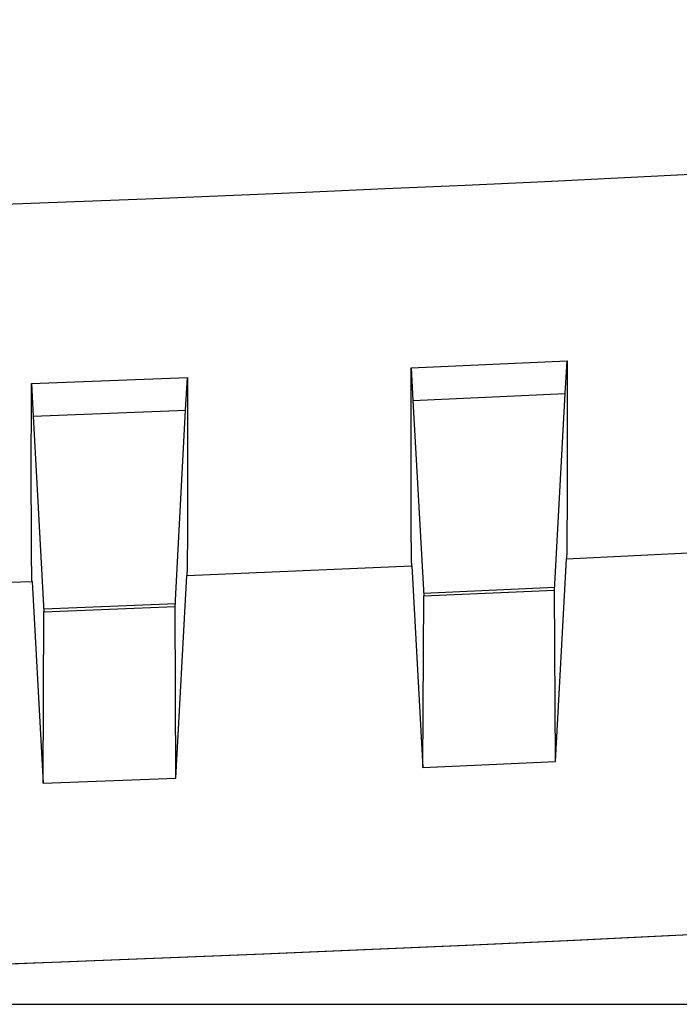
# Model space of a CAD drawing. Units: millimetres. Extents: x 0 to 841, y 0 to 594.
# Drawn here: x 173 to 182, y 321 to 334 of the extents above; entities that cross this region are included whole.
import ezdxf

# ---------------------------------------------------------------- set-up
doc = ezdxf.new("R2010")
doc.units = ezdxf.units.MM
doc.layers.add('LAYER_1', color=179, linetype='Continuous')
doc.layers.add('SLD-0', color=179, linetype='Continuous')

msp = doc.modelspace()

# ---------------------------------------------------------------- linework, layer by layer
at = {"layer": 'LAYER_1'}
msp.add_line((145.091, 320.701), (256.591, 320.701), dxfattribs=at)
at = {"layer": 'SLD-0'}
for p, q in [((178.065, 329.087), (180.117, 329.181)), ((180.093, 328.749), (180.117, 329.181)), ((180.117, 329.181), (180.117, 329.147)), ((178.065, 329.053), (178.065, 329.087)), ((178.065, 329.087), (178.088, 328.657)), ((178.065, 329.019), (178.065, 329.053)), ((180.117, 329.147), (180.117, 329.113)), ((180.117, 329.113), (180.117, 329.08)), ((180.117, 329.08), (180.117, 329.046)), ((173.064, 328.881), (175.118, 328.961)), ((175.094, 328.53), (175.118, 328.961)), ((175.118, 328.961), (175.118, 328.928)), ((175.118, 328.928), (175.118, 328.894)), ((178.064, 328.951), (178.065, 328.985)), ((178.064, 328.918), (178.064, 328.951)), ((178.065, 328.985), (178.065, 329.019)), ((180.117, 329.046), (180.117, 329.013)), ((180.117, 329.013), (180.117, 328.98)), ((180.117, 328.98), (180.117, 328.947)), ((180.117, 328.947), (180.117, 328.914)), ((173.063, 328.779), (173.064, 328.813)), ((173.064, 328.847), (173.064, 328.881)), ((173.064, 328.881), (173.087, 328.451)), ((173.064, 328.813), (173.064, 328.847)), ((175.118, 328.894), (175.118, 328.86)), ((175.118, 328.86), (175.118, 328.827)), ((175.118, 328.827), (175.118, 328.794)), ((175.118, 328.794), (175.118, 328.761)), ((178.064, 328.885), (178.064, 328.918)), ((178.064, 328.852), (178.064, 328.885)), ((178.064, 328.819), (178.064, 328.852)), ((178.064, 328.786), (178.064, 328.819)), ((180.117, 328.914), (180.117, 328.882)), ((180.117, 328.882), (180.118, 328.849)), ((180.118, 328.849), (180.118, 328.817)), ((180.118, 328.817), (180.118, 328.785)), ((173.063, 328.745), (173.063, 328.779)), ((173.063, 328.712), (173.063, 328.745)), ((173.063, 328.679), (173.063, 328.712)), ((173.063, 328.646), (173.063, 328.679)), ((175.118, 328.761), (175.118, 328.728)), ((175.118, 328.728), (175.119, 328.695)), ((175.119, 328.695), (175.119, 328.663)), ((175.119, 328.663), (175.119, 328.63)), ((178.064, 328.754), (178.064, 328.786)), ((178.064, 328.721), (178.064, 328.754)), ((178.064, 328.689), (178.064, 328.721)), ((178.064, 328.657), (178.064, 328.689)), ((178.088, 328.657), (180.093, 328.749)), ((179.953, 326.16), (180.093, 328.749)), ((180.118, 328.785), (180.118, 328.753)), ((180.118, 328.753), (180.118, 328.721)), ((180.118, 328.721), (180.118, 328.689)), ((180.118, 328.689), (180.118, 328.658)), ((173.063, 328.613), (173.063, 328.646)), ((173.063, 328.58), (173.063, 328.613)), ((173.063, 328.548), (173.063, 328.58)), ((173.063, 328.515), (173.063, 328.548)), ((173.087, 328.451), (175.095, 328.53)), ((174.954, 325.943), (175.094, 328.53)), ((175.119, 328.63), (175.119, 328.598)), ((175.119, 328.598), (175.119, 328.566)), ((175.119, 328.566), (175.119, 328.534)), ((175.119, 328.534), (175.119, 328.502)), ((178.064, 328.625), (178.064, 328.657)), ((178.064, 328.594), (178.064, 328.625)), ((178.064, 328.562), (178.064, 328.594)), ((178.064, 328.531), (178.064, 328.562)), ((178.064, 328.5), (178.064, 328.531)), ((178.088, 328.657), (178.229, 326.082)), ((180.118, 328.658), (180.118, 328.627)), ((180.118, 328.627), (180.118, 328.595)), ((180.118, 328.595), (180.118, 328.564)), ((180.118, 328.564), (180.118, 328.534)), ((180.118, 328.534), (180.118, 328.503)), ((173.063, 328.483), (173.063, 328.515)), ((173.063, 328.451), (173.063, 328.483)), ((173.063, 328.42), (173.063, 328.451)), ((173.063, 328.388), (173.063, 328.42)), ((173.087, 328.451), (173.228, 325.875)), ((175.119, 328.502), (175.119, 328.47)), ((175.119, 328.47), (175.119, 328.439)), ((175.119, 328.439), (175.119, 328.407)), ((175.119, 328.407), (175.119, 328.376)), ((178.064, 328.469), (178.064, 328.5)), ((178.064, 328.438), (178.064, 328.469)), ((178.064, 328.408), (178.064, 328.438)), ((178.064, 328.378), (178.064, 328.408)), ((180.118, 328.503), (180.118, 328.472)), ((180.118, 328.472), (180.118, 328.442)), ((180.118, 328.442), (180.118, 328.412)), ((180.118, 328.412), (180.118, 328.382)), ((173.063, 328.356), (173.063, 328.388)), ((173.063, 328.325), (173.063, 328.356)), ((173.063, 328.294), (173.063, 328.325)), ((173.063, 328.263), (173.063, 328.294)), ((175.119, 328.376), (175.119, 328.345)), ((175.119, 328.345), (175.119, 328.314)), ((175.119, 328.314), (175.119, 328.284)), ((175.119, 328.284), (175.119, 328.253)), ((178.063, 328.347), (178.064, 328.378)), ((178.063, 328.317), (178.063, 328.347)), ((178.063, 328.288), (178.063, 328.317)), ((178.063, 328.258), (178.063, 328.288)), ((180.118, 328.382), (180.118, 328.352)), ((180.118, 328.352), (180.118, 328.322)), ((180.118, 328.322), (180.118, 328.293)), ((180.118, 328.293), (180.118, 328.264)), ((173.062, 328.202), (173.063, 328.233)), ((173.062, 328.172), (173.062, 328.202)), ((173.062, 328.141), (173.062, 328.172)), ((173.062, 328.111), (173.062, 328.141)), ((173.063, 328.233), (173.063, 328.263)), ((175.119, 328.253), (175.119, 328.223)), ((175.119, 328.223), (175.119, 328.193)), ((175.119, 328.193), (175.119, 328.163)), ((175.119, 328.163), (175.119, 328.133)), ((178.063, 328.228), (178.063, 328.258)), ((178.063, 328.199), (178.063, 328.228)), ((178.063, 328.17), (178.063, 328.199)), ((178.063, 328.141), (178.063, 328.17)), ((178.063, 328.112), (178.063, 328.141)), ((180.118, 328.264), (180.118, 328.235)), ((180.118, 328.235), (180.118, 328.206)), ((180.118, 328.206), (180.118, 328.177)), ((180.118, 328.177), (180.118, 328.163)), ((180.118, 328.163), (180.118, 328.148)), ((180.118, 328.148), (180.118, 328.134)), ((173.062, 328.082), (173.062, 328.111)), ((173.062, 328.052), (173.062, 328.082)), ((173.062, 328.023), (173.062, 328.052)), ((173.062, 327.993), (173.062, 328.023)), ((175.119, 328.133), (175.119, 328.103)), ((175.119, 328.103), (175.119, 328.074)), ((175.119, 328.074), (175.119, 328.044)), ((175.119, 328.044), (175.119, 328.015)), ((175.119, 328.015), (175.119, 327.986)), ((178.063, 328.084), (178.063, 328.112)), ((178.063, 328.055), (178.063, 328.084)), ((178.063, 328.027), (178.063, 328.055)), ((178.063, 327.999), (178.063, 328.027)), ((180.118, 328.134), (180.118, 328.12)), ((180.118, 328.12), (180.118, 328.106)), ((180.118, 328.106), (180.118, 328.092)), ((180.118, 328.092), (180.118, 328.078)), ((180.118, 328.078), (180.118, 328.064)), ((180.118, 328.064), (180.118, 328.05)), ((180.118, 328.05), (180.118, 328.036)), ((180.118, 328.036), (180.118, 328.023)), ((180.118, 328.023), (180.118, 328.009)), ((173.062, 327.964), (173.062, 327.993)), ((173.062, 327.935), (173.062, 327.964)), ((173.062, 327.906), (173.062, 327.935)), ((173.062, 327.878), (173.062, 327.906)), ((175.119, 327.986), (175.119, 327.958)), ((175.119, 327.958), (175.119, 327.943)), ((175.119, 327.943), (175.119, 327.929)), ((175.119, 327.929), (175.119, 327.915)), ((175.119, 327.915), (175.119, 327.901)), ((175.119, 327.901), (175.119, 327.887)), ((175.119, 327.887), (175.119, 327.873)), ((178.063, 327.971), (178.063, 327.999)), ((178.063, 327.943), (178.063, 327.971)), ((178.063, 327.916), (178.063, 327.943)), ((178.063, 327.888), (178.063, 327.916)), ((178.063, 327.875), (178.063, 327.888)), ((180.118, 328.009), (180.118, 327.995)), ((180.118, 327.995), (180.118, 327.982)), ((180.118, 327.982), (180.118, 327.968)), ((180.118, 327.968), (180.118, 327.955)), ((180.118, 327.955), (180.118, 327.942)), ((180.118, 327.942), (180.118, 327.928)), ((180.118, 327.928), (180.118, 327.915)), ((180.118, 327.915), (180.118, 327.902)), ((180.118, 327.902), (180.118, 327.889)), ((180.118, 327.889), (180.118, 327.876)), ((173.062, 327.849), (173.062, 327.878)), ((173.062, 327.821), (173.062, 327.849)), ((173.062, 327.793), (173.062, 327.821)), ((173.062, 327.765), (173.062, 327.793)), ((173.062, 327.737), (173.062, 327.765)), ((175.119, 327.873), (175.119, 327.859)), ((175.119, 327.859), (175.119, 327.845)), ((175.119, 327.845), (175.119, 327.831)), ((175.119, 327.831), (175.12, 327.817)), ((175.12, 327.817), (175.12, 327.804)), ((175.12, 327.804), (175.12, 327.79)), ((175.12, 327.79), (175.12, 327.776)), ((175.12, 327.776), (175.119, 327.763)), ((175.119, 327.763), (175.119, 327.749)), ((178.063, 327.861), (178.063, 327.875)), ((178.063, 327.848), (178.063, 327.861)), ((178.063, 327.834), (178.063, 327.848)), ((178.063, 327.821), (178.063, 327.834)), ((178.063, 327.808), (178.063, 327.821)), ((178.063, 327.794), (178.063, 327.808)), ((178.063, 327.781), (178.063, 327.794)), ((178.063, 327.768), (178.063, 327.781)), ((178.063, 327.755), (178.063, 327.768)), ((178.063, 327.742), (178.063, 327.755)), ((180.118, 327.876), (180.118, 327.863)), ((180.118, 327.863), (180.118, 327.85)), ((180.118, 327.85), (180.118, 327.837)), ((180.118, 327.837), (180.118, 327.824)), ((180.118, 327.824), (180.118, 327.811)), ((180.118, 327.811), (180.118, 327.798)), ((180.118, 327.798), (180.118, 327.786)), ((180.118, 327.786), (180.118, 327.773)), ((180.118, 327.773), (180.118, 327.761)), ((180.118, 327.761), (180.118, 327.748)), ((173.062, 327.71), (173.062, 327.737)), ((173.062, 327.683), (173.062, 327.71)), ((173.062, 327.669), (173.062, 327.683)), ((173.062, 327.656), (173.062, 327.669)), ((173.062, 327.642), (173.062, 327.656)), ((173.062, 327.629), (173.062, 327.642)), ((173.062, 327.615), (173.062, 327.629)), ((175.119, 327.696), (175.119, 327.683)), ((175.119, 327.683), (175.119, 327.67)), ((175.119, 327.67), (175.119, 327.657)), ((175.119, 327.657), (175.119, 327.644)), ((175.119, 327.644), (175.119, 327.631)), ((175.119, 327.631), (175.119, 327.618)), ((175.119, 327.749), (175.119, 327.736)), ((175.119, 327.736), (175.119, 327.723)), ((175.119, 327.723), (175.119, 327.709)), ((175.119, 327.709), (175.119, 327.696)), ((178.063, 327.729), (178.063, 327.742)), ((178.063, 327.716), (178.063, 327.729)), ((178.063, 327.703), (178.063, 327.716)), ((178.063, 327.691), (178.063, 327.703)), ((178.063, 327.678), (178.063, 327.691)), ((178.063, 327.665), (178.063, 327.678)), ((178.063, 327.653), (178.063, 327.665)), ((178.063, 327.64), (178.063, 327.653)), ((178.063, 327.628), (178.063, 327.64)), ((178.063, 327.615), (178.063, 327.628)), ((180.118, 327.748), (180.118, 327.736)), ((180.118, 327.736), (180.118, 327.723)), ((180.118, 327.723), (180.118, 327.711)), ((180.118, 327.711), (180.118, 327.699)), ((180.118, 327.699), (180.118, 327.686)), ((180.118, 327.686), (180.118, 327.674)), ((180.118, 327.674), (180.118, 327.662)), ((180.118, 327.662), (180.118, 327.65)), ((180.118, 327.65), (180.118, 327.638)), ((180.118, 327.638), (180.118, 327.626)), ((180.118, 327.626), (180.118, 327.614)), ((173.062, 327.602), (173.062, 327.615)), ((173.062, 327.589), (173.062, 327.602)), ((173.062, 327.576), (173.062, 327.589)), ((173.062, 327.562), (173.062, 327.576)), ((173.062, 327.549), (173.062, 327.562)), ((173.062, 327.536), (173.062, 327.549)), ((173.062, 327.523), (173.062, 327.536)), ((173.062, 327.51), (173.062, 327.523)), ((173.062, 327.498), (173.062, 327.51)), ((173.062, 327.485), (173.062, 327.498)), ((175.119, 327.618), (175.119, 327.605)), ((175.119, 327.605), (175.119, 327.592)), ((175.119, 327.592), (175.119, 327.579)), ((175.119, 327.579), (175.119, 327.567)), ((175.119, 327.567), (175.119, 327.554)), ((175.119, 327.554), (175.119, 327.542)), ((175.119, 327.542), (175.119, 327.529)), ((175.119, 327.529), (175.119, 327.517)), ((175.119, 327.517), (175.119, 327.504)), ((175.119, 327.504), (175.119, 327.492)), ((175.119, 327.492), (175.119, 327.48)), ((178.063, 327.603), (178.063, 327.615)), ((178.063, 327.591), (178.063, 327.603)), ((178.063, 327.579), (178.063, 327.591)), ((178.063, 327.566), (178.063, 327.579)), ((178.063, 327.554), (178.063, 327.566)), ((178.063, 327.542), (178.063, 327.554)), ((178.064, 327.53), (178.063, 327.542)), ((178.064, 327.518), (178.064, 327.53)), ((178.064, 327.507), (178.064, 327.518)), ((178.064, 327.495), (178.064, 327.507)), ((178.064, 327.483), (178.064, 327.495)), ((180.118, 327.614), (180.118, 327.603)), ((180.118, 327.603), (180.118, 327.591)), ((180.118, 327.591), (180.118, 327.579)), ((180.118, 327.579), (180.118, 327.568)), ((180.118, 327.568), (180.118, 327.556)), ((180.118, 327.556), (180.118, 327.544)), ((180.118, 327.544), (180.118, 327.533)), ((180.118, 327.533), (180.118, 327.522)), ((180.118, 327.522), (180.118, 327.51)), ((180.118, 327.51), (180.118, 327.499)), ((180.118, 327.499), (180.118, 327.488)), ((173.062, 327.472), (173.062, 327.485)), ((173.062, 327.46), (173.062, 327.472)), ((173.062, 327.447), (173.062, 327.46)), ((173.062, 327.434), (173.062, 327.447)), ((173.062, 327.422), (173.062, 327.434)), ((173.062, 327.41), (173.062, 327.422)), ((173.062, 327.397), (173.062, 327.41)), ((173.062, 327.385), (173.062, 327.397)), ((173.062, 327.373), (173.062, 327.385)), ((173.062, 327.361), (173.062, 327.373)), ((175.119, 327.48), (175.119, 327.467)), ((175.119, 327.467), (175.119, 327.455)), ((175.119, 327.455), (175.119, 327.443)), ((175.119, 327.443), (175.119, 327.431)), ((175.119, 327.431), (175.119, 327.419)), ((175.119, 327.419), (175.119, 327.407)), ((175.119, 327.407), (175.119, 327.395)), ((175.119, 327.395), (175.119, 327.384)), ((175.119, 327.384), (175.119, 327.372)), ((175.119, 327.372), (175.119, 327.36)), ((178.064, 327.472), (178.064, 327.483)), ((178.064, 327.46), (178.064, 327.472)), ((178.064, 327.448), (178.064, 327.46)), ((178.064, 327.437), (178.064, 327.448)), ((178.064, 327.426), (178.064, 327.437)), ((178.064, 327.414), (178.064, 327.426)), ((178.064, 327.403), (178.064, 327.414)), ((178.064, 327.392), (178.064, 327.403)), ((178.064, 327.381), (178.064, 327.392)), ((178.064, 327.369), (178.064, 327.381)), ((178.064, 327.358), (178.064, 327.369)), ((180.118, 327.488), (180.118, 327.477)), ((180.118, 327.477), (180.118, 327.465)), ((180.118, 327.465), (180.118, 327.454)), ((180.118, 327.454), (180.118, 327.443)), ((180.118, 327.443), (180.118, 327.433)), ((180.118, 327.433), (180.118, 327.422)), ((180.118, 327.422), (180.118, 327.411)), ((180.118, 327.411), (180.118, 327.4)), ((180.118, 327.4), (180.118, 327.389)), ((180.118, 327.389), (180.118, 327.379)), ((180.118, 327.379), (180.118, 327.368)), ((180.118, 327.368), (180.118, 327.358)), ((173.062, 327.349), (173.062, 327.361)), ((173.062, 327.337), (173.062, 327.349)), ((173.062, 327.325), (173.062, 327.337)), ((173.062, 327.313), (173.062, 327.325)), ((173.062, 327.301), (173.062, 327.313)), ((173.062, 327.289), (173.062, 327.301)), ((173.063, 327.277), (173.062, 327.289)), ((173.063, 327.266), (173.063, 327.277)), ((173.063, 327.254), (173.063, 327.266)), ((173.063, 327.243), (173.063, 327.254)), ((173.063, 327.231), (173.063, 327.243)), ((175.119, 327.36), (175.119, 327.349)), ((175.119, 327.349), (175.119, 327.337)), ((175.119, 327.337), (175.119, 327.325)), ((175.119, 327.325), (175.119, 327.314)), ((175.119, 327.314), (175.119, 327.303)), ((175.119, 327.303), (175.119, 327.291)), ((175.119, 327.291), (175.119, 327.28)), ((175.119, 327.28), (175.119, 327.269)), ((175.119, 327.269), (175.119, 327.258)), ((175.119, 327.258), (175.119, 327.247)), ((175.119, 327.247), (175.119, 327.235)), ((175.119, 327.235), (175.119, 327.224)), ((178.064, 327.347), (178.064, 327.358)), ((178.064, 327.337), (178.064, 327.347)), ((178.064, 327.326), (178.064, 327.337)), ((178.064, 327.315), (178.064, 327.326)), ((178.064, 327.304), (178.064, 327.315)), ((178.064, 327.294), (178.064, 327.304)), ((178.064, 327.283), (178.064, 327.294)), ((178.064, 327.272), (178.064, 327.283)), ((178.064, 327.262), (178.064, 327.272)), ((178.064, 327.252), (178.064, 327.262)), ((178.064, 327.241), (178.064, 327.252)), ((178.064, 327.231), (178.064, 327.241)), ((180.118, 327.347), (180.117, 327.337)), ((180.117, 327.337), (180.117, 327.326)), ((180.117, 327.326), (180.117, 327.316)), ((180.117, 327.316), (180.117, 327.306)), ((180.117, 327.306), (180.117, 327.295)), ((180.117, 327.295), (180.117, 327.285)), ((180.117, 327.285), (180.117, 327.275)), ((180.117, 327.275), (180.117, 327.265)), ((180.117, 327.265), (180.117, 327.255)), ((180.117, 327.255), (180.117, 327.245)), ((180.117, 327.245), (180.117, 327.236)), ((180.117, 327.236), (180.117, 327.226)), ((180.118, 327.358), (180.118, 327.347)), ((173.063, 327.22), (173.063, 327.231)), ((173.063, 327.209), (173.063, 327.22)), ((173.063, 327.197), (173.063, 327.209)), ((173.063, 327.186), (173.063, 327.197)), ((173.063, 327.175), (173.063, 327.186)), ((173.063, 327.164), (173.063, 327.175)), ((173.063, 327.153), (173.063, 327.164)), ((173.063, 327.142), (173.063, 327.153)), ((173.063, 327.131), (173.063, 327.142)), ((173.063, 327.12), (173.063, 327.131)), ((173.063, 327.109), (173.063, 327.12)), ((173.063, 327.099), (173.063, 327.109)), ((175.119, 327.224), (175.119, 327.214)), ((175.119, 327.214), (175.119, 327.203)), ((175.119, 327.203), (175.119, 327.192)), ((175.119, 327.192), (175.119, 327.181)), ((175.119, 327.181), (175.119, 327.17)), ((175.119, 327.17), (175.119, 327.16)), ((175.119, 327.16), (175.119, 327.149)), ((175.119, 327.149), (175.119, 327.139)), ((175.119, 327.139), (175.119, 327.128)), ((175.119, 327.128), (175.119, 327.118)), ((175.119, 327.118), (175.119, 327.107)), ((175.119, 327.107), (175.119, 327.097)), ((178.064, 327.221), (178.064, 327.231)), ((178.064, 327.21), (178.064, 327.221)), ((178.064, 327.2), (178.064, 327.21)), ((178.064, 327.19), (178.064, 327.2)), ((178.064, 327.18), (178.064, 327.19)), ((178.064, 327.17), (178.064, 327.18)), ((178.064, 327.161), (178.064, 327.17)), ((178.064, 327.151), (178.064, 327.161)), ((178.064, 327.141), (178.064, 327.151)), ((178.064, 327.131), (178.064, 327.141)), ((178.065, 327.122), (178.064, 327.131)), ((178.065, 327.112), (178.065, 327.122)), ((178.065, 327.103), (178.065, 327.112)), ((178.065, 327.093), (178.065, 327.103)), ((180.117, 327.226), (180.117, 327.216)), ((180.117, 327.216), (180.117, 327.206)), ((180.117, 327.206), (180.117, 327.197)), ((180.117, 327.197), (180.117, 327.187)), ((180.117, 327.187), (180.117, 327.178)), ((180.117, 327.178), (180.117, 327.169)), ((180.117, 327.169), (180.117, 327.159)), ((180.117, 327.159), (180.117, 327.15)), ((180.117, 327.15), (180.117, 327.141)), ((180.117, 327.141), (180.117, 327.132)), ((180.117, 327.132), (180.117, 327.123)), ((180.117, 327.123), (180.117, 327.114)), ((180.117, 327.114), (180.117, 327.105)), ((180.117, 327.105), (180.117, 327.096)), ((173.063, 327.088), (173.063, 327.099)), ((173.063, 327.077), (173.063, 327.088)), ((173.063, 327.067), (173.063, 327.077)), ((173.063, 327.056), (173.063, 327.067)), ((173.063, 327.046), (173.063, 327.056)), ((173.063, 327.036), (173.063, 327.046)), ((173.063, 327.025), (173.063, 327.036)), ((173.063, 327.015), (173.063, 327.025)), ((173.063, 327.005), (173.063, 327.015)), ((173.063, 326.995), (173.063, 327.005)), ((173.063, 326.985), (173.063, 326.995)), ((173.063, 326.975), (173.063, 326.985)), ((173.063, 326.965), (173.063, 326.975)), ((175.119, 327.077), (175.118, 327.066)), ((175.118, 327.066), (175.118, 327.056)), ((175.118, 327.056), (175.118, 327.046)), ((175.118, 327.046), (175.118, 327.036)), ((175.118, 327.036), (175.118, 327.026)), ((175.118, 327.026), (175.118, 327.017)), ((175.118, 327.017), (175.118, 327.007)), ((175.118, 327.007), (175.118, 326.997)), ((175.118, 326.997), (175.118, 326.988)), ((175.118, 326.988), (175.118, 326.978)), ((175.118, 326.978), (175.118, 326.968)), ((175.119, 327.097), (175.119, 327.087)), ((175.119, 327.087), (175.119, 327.077)), ((178.065, 327.084), (178.065, 327.093)), ((178.065, 327.075), (178.065, 327.084)), ((178.065, 327.065), (178.065, 327.075)), ((178.065, 327.056), (178.065, 327.065)), ((178.065, 327.047), (178.065, 327.056)), ((178.065, 327.038), (178.065, 327.047)), ((178.065, 327.029), (178.065, 327.038)), ((178.065, 327.02), (178.065, 327.029)), ((178.065, 327.011), (178.065, 327.02)), ((178.065, 327.002), (178.065, 327.011)), ((178.065, 326.994), (178.065, 327.002)), ((178.065, 326.985), (178.065, 326.994)), ((178.065, 326.976), (178.065, 326.985)), ((178.065, 326.968), (178.065, 326.976)), ((180.117, 327.087), (180.116, 327.079)), ((180.116, 327.079), (180.116, 327.07)), ((180.116, 327.07), (180.116, 327.061)), ((180.116, 327.061), (180.116, 327.053)), ((180.116, 327.053), (180.116, 327.045)), ((180.116, 327.045), (180.116, 327.036)), ((180.116, 327.036), (180.116, 327.028)), ((180.116, 327.028), (180.116, 327.02)), ((180.116, 327.02), (180.116, 327.012)), ((180.116, 327.012), (180.116, 327.004)), ((180.116, 327.004), (180.116, 326.996)), ((180.116, 326.996), (180.116, 326.988)), ((180.116, 326.988), (180.116, 326.98)), ((180.116, 326.98), (180.116, 326.972)), ((180.116, 326.972), (180.116, 326.965)), ((180.117, 327.096), (180.117, 327.087)), ((173.063, 326.955), (173.063, 326.965)), ((173.063, 326.945), (173.063, 326.955)), ((173.063, 326.935), (173.063, 326.945)), ((173.063, 326.926), (173.063, 326.935)), ((173.063, 326.916), (173.063, 326.926)), ((173.063, 326.907), (173.063, 326.916)), ((173.064, 326.897), (173.063, 326.907)), ((173.064, 326.888), (173.064, 326.897)), ((173.064, 326.878), (173.064, 326.888)), ((173.064, 326.869), (173.064, 326.878)), ((173.064, 326.86), (173.064, 326.869)), ((173.064, 326.851), (173.064, 326.86)), ((173.064, 326.841), (173.064, 326.851)), ((175.118, 326.843), (175.117, 326.834)), ((175.118, 326.968), (175.118, 326.959)), ((175.118, 326.959), (175.118, 326.95)), ((175.118, 326.95), (175.118, 326.94)), ((175.118, 326.94), (175.118, 326.931)), ((175.118, 326.931), (175.118, 326.922)), ((175.118, 326.922), (175.118, 326.913)), ((175.118, 326.913), (175.118, 326.904)), ((175.118, 326.904), (175.118, 326.895)), ((175.118, 326.895), (175.118, 326.886)), ((175.118, 326.886), (175.118, 326.877)), ((175.118, 326.877), (175.118, 326.868)), ((175.118, 326.868), (175.118, 326.86)), ((175.118, 326.86), (175.118, 326.851)), ((175.118, 326.851), (175.118, 326.843)), ((178.065, 326.959), (178.065, 326.968)), ((178.065, 326.951), (178.065, 326.959)), ((178.065, 326.942), (178.065, 326.951)), ((178.065, 326.934), (178.065, 326.942)), ((178.065, 326.926), (178.065, 326.934)), ((178.066, 326.918), (178.065, 326.926)), ((178.066, 326.91), (178.066, 326.918)), ((178.066, 326.902), (178.066, 326.91)), ((178.066, 326.894), (178.066, 326.902)), ((178.066, 326.886), (178.066, 326.894)), ((178.066, 326.878), (178.066, 326.886)), ((178.066, 326.87), (178.066, 326.878)), ((178.066, 326.863), (178.066, 326.87)), ((178.066, 326.855), (178.066, 326.863)), ((178.066, 326.847), (178.066, 326.855)), ((178.066, 326.84), (178.066, 326.847)), ((180.116, 326.927), (180.115, 326.92)), ((180.115, 326.92), (180.115, 326.913)), ((180.115, 326.913), (180.115, 326.906)), ((180.115, 326.906), (180.115, 326.899)), ((180.115, 326.899), (180.115, 326.892)), ((180.115, 326.892), (180.115, 326.885)), ((180.115, 326.885), (180.115, 326.878)), ((180.115, 326.878), (180.115, 326.871)), ((180.115, 326.871), (180.115, 326.864)), ((180.115, 326.864), (180.115, 326.858)), ((180.115, 326.858), (180.115, 326.851)), ((180.115, 326.851), (180.115, 326.845)), ((180.115, 326.845), (180.115, 326.838)), ((180.116, 326.965), (180.116, 326.957)), ((180.116, 326.957), (180.116, 326.949)), ((180.116, 326.949), (180.116, 326.942)), ((180.116, 326.942), (180.116, 326.935)), ((180.116, 326.935), (180.116, 326.927)), ((173.064, 326.832), (173.064, 326.841)), ((173.064, 326.823), (173.064, 326.832)), ((173.064, 326.815), (173.064, 326.823)), ((173.064, 326.806), (173.064, 326.815)), ((173.064, 326.797), (173.064, 326.806)), ((173.064, 326.788), (173.064, 326.797)), ((173.064, 326.779), (173.064, 326.788)), ((173.064, 326.771), (173.064, 326.779)), ((173.064, 326.762), (173.064, 326.771)), ((173.064, 326.754), (173.064, 326.762)), ((173.064, 326.745), (173.064, 326.754)), ((173.064, 326.737), (173.064, 326.745)), ((173.064, 326.729), (173.064, 326.737)), ((173.064, 326.72), (173.064, 326.729)), ((173.064, 326.712), (173.064, 326.72)), ((173.065, 326.704), (173.064, 326.712)), ((175.117, 326.834), (175.117, 326.826)), ((175.117, 326.826), (175.117, 326.817)), ((175.117, 326.817), (175.117, 326.809)), ((175.117, 326.809), (175.117, 326.801)), ((175.117, 326.801), (175.117, 326.793)), ((175.117, 326.793), (175.117, 326.785)), ((175.117, 326.785), (175.117, 326.777)), ((175.117, 326.777), (175.117, 326.769)), ((175.117, 326.769), (175.117, 326.761)), ((175.117, 326.761), (175.117, 326.753)), ((175.117, 326.753), (175.117, 326.746)), ((175.117, 326.746), (175.117, 326.738)), ((175.117, 326.738), (175.117, 326.731)), ((175.117, 326.731), (175.117, 326.723)), ((175.117, 326.723), (175.117, 326.716)), ((175.117, 326.716), (175.117, 326.708)), ((178.066, 326.833), (178.066, 326.84)), ((178.066, 326.825), (178.066, 326.833)), ((178.066, 326.818), (178.066, 326.825)), ((178.066, 326.811), (178.066, 326.818)), ((178.066, 326.804), (178.066, 326.811)), ((178.066, 326.797), (178.066, 326.804)), ((178.066, 326.79), (178.066, 326.797)), ((178.067, 326.783), (178.066, 326.79)), ((178.067, 326.776), (178.067, 326.783)), ((178.067, 326.769), (178.067, 326.776)), ((178.067, 326.763), (178.067, 326.769)), ((178.067, 326.756), (178.067, 326.763)), ((178.067, 326.75), (178.067, 326.756)), ((178.067, 326.743), (178.067, 326.75)), ((178.067, 326.737), (178.067, 326.743)), ((178.067, 326.73), (178.067, 326.737)), ((178.067, 326.724), (178.067, 326.73)), ((178.067, 326.718), (178.067, 326.724)), ((178.067, 326.712), (178.067, 326.718)), ((180.11, 326.572), (183.073, 326.717)), ((180.114, 326.734), (180.113, 326.729)), ((180.113, 326.729), (180.113, 326.724)), ((180.113, 326.724), (180.113, 326.719)), ((180.113, 326.719), (180.113, 326.714)), ((180.113, 326.714), (180.113, 326.709)), ((180.115, 326.813), (180.114, 326.807)), ((180.114, 326.807), (180.114, 326.801)), ((180.114, 326.801), (180.114, 326.795)), ((180.114, 326.795), (180.114, 326.789)), ((180.114, 326.789), (180.114, 326.783)), ((180.114, 326.783), (180.114, 326.778)), ((180.114, 326.778), (180.114, 326.772)), ((180.114, 326.772), (180.114, 326.766)), ((180.114, 326.766), (180.114, 326.761)), ((180.114, 326.761), (180.114, 326.755)), ((180.114, 326.755), (180.114, 326.75)), ((180.114, 326.75), (180.114, 326.745)), ((180.114, 326.745), (180.114, 326.739)), ((180.114, 326.739), (180.114, 326.734)), ((180.115, 326.838), (180.115, 326.832)), ((180.115, 326.832), (180.115, 326.825)), ((180.115, 326.825), (180.115, 326.819)), ((180.115, 326.819), (180.115, 326.813)), ((173.065, 326.696), (173.065, 326.704)), ((173.065, 326.688), (173.065, 326.696)), ((173.065, 326.68), (173.065, 326.688)), ((173.065, 326.673), (173.065, 326.68)), ((173.065, 326.665), (173.065, 326.673)), ((173.065, 326.657), (173.065, 326.665)), ((173.065, 326.65), (173.065, 326.657)), ((173.065, 326.642), (173.065, 326.65)), ((173.065, 326.635), (173.065, 326.642)), ((173.065, 326.627), (173.065, 326.635)), ((173.065, 326.62), (173.065, 326.627)), ((173.065, 326.613), (173.065, 326.62)), ((173.065, 326.605), (173.065, 326.613)), ((173.065, 326.598), (173.065, 326.605)), ((173.065, 326.591), (173.065, 326.598)), ((173.065, 326.584), (173.065, 326.591)), ((173.065, 326.577), (173.065, 326.584)), ((175.117, 326.694), (175.116, 326.687)), ((175.116, 326.687), (175.116, 326.68)), ((175.116, 326.68), (175.116, 326.673)), ((175.116, 326.673), (175.116, 326.666)), ((175.116, 326.666), (175.116, 326.659)), ((175.116, 326.659), (175.116, 326.652)), ((175.116, 326.652), (175.116, 326.646)), ((175.116, 326.646), (175.116, 326.639)), ((175.116, 326.639), (175.116, 326.632)), ((175.116, 326.632), (175.116, 326.626)), ((175.116, 326.626), (175.116, 326.619)), ((175.116, 326.619), (175.116, 326.613)), ((175.116, 326.613), (175.116, 326.607)), ((175.116, 326.607), (175.116, 326.601)), ((175.116, 326.601), (175.116, 326.594)), ((175.116, 326.594), (175.116, 326.588)), ((175.116, 326.588), (175.116, 326.582)), ((175.117, 326.708), (175.117, 326.701)), ((175.117, 326.701), (175.117, 326.694)), ((178.067, 326.706), (178.067, 326.712)), ((178.067, 326.7), (178.067, 326.706)), ((178.067, 326.694), (178.067, 326.7)), ((178.067, 326.688), (178.067, 326.694)), ((178.068, 326.683), (178.067, 326.688)), ((178.068, 326.677), (178.068, 326.683)), ((178.068, 326.671), (178.068, 326.677)), ((178.068, 326.666), (178.068, 326.671)), ((178.068, 326.661), (178.068, 326.666)), ((178.068, 326.655), (178.068, 326.661)), ((178.068, 326.65), (178.068, 326.655)), ((178.068, 326.645), (178.068, 326.65)), ((178.068, 326.639), (178.068, 326.645)), ((178.068, 326.634), (178.068, 326.639)), ((178.068, 326.629), (178.068, 326.634)), ((178.068, 326.624), (178.068, 326.629)), ((178.068, 326.62), (178.068, 326.624)), ((178.068, 326.615), (178.068, 326.62)), ((178.069, 326.61), (178.068, 326.615)), ((178.069, 326.605), (178.069, 326.61)), ((178.069, 326.601), (178.069, 326.605)), ((178.069, 326.596), (178.069, 326.601)), ((178.069, 326.592), (178.069, 326.596)), ((178.069, 326.588), (178.069, 326.592)), ((178.069, 326.583), (178.069, 326.588)), ((178.069, 326.579), (178.069, 326.583)), ((180.111, 326.591), (180.11, 326.588)), ((180.11, 326.588), (180.11, 326.586)), ((180.11, 326.586), (180.11, 326.584)), ((180.11, 326.584), (180.11, 326.582)), ((180.112, 326.625), (180.111, 326.621)), ((180.111, 326.621), (180.111, 326.618)), ((180.111, 326.618), (180.111, 326.615)), ((180.111, 326.615), (180.111, 326.612)), ((180.111, 326.612), (180.111, 326.609)), ((180.111, 326.609), (180.111, 326.606)), ((180.111, 326.606), (180.111, 326.603)), ((180.111, 326.603), (180.111, 326.601)), ((180.111, 326.601), (180.111, 326.598)), ((180.111, 326.598), (180.111, 326.595)), ((180.111, 326.595), (180.111, 326.593)), ((180.111, 326.593), (180.111, 326.591)), ((180.113, 326.669), (180.112, 326.665)), ((180.112, 326.665), (180.112, 326.661)), ((180.112, 326.661), (180.112, 326.657)), ((180.112, 326.657), (180.112, 326.653)), ((180.112, 326.653), (180.112, 326.649)), ((180.112, 326.649), (180.112, 326.646)), ((180.112, 326.646), (180.112, 326.642)), ((180.112, 326.642), (180.112, 326.638)), ((180.112, 326.638), (180.112, 326.635)), ((180.112, 326.635), (180.112, 326.631)), ((180.112, 326.631), (180.112, 326.628)), ((180.112, 326.628), (180.112, 326.625)), ((180.113, 326.709), (180.113, 326.705)), ((180.113, 326.705), (180.113, 326.7)), ((180.113, 326.7), (180.113, 326.695)), ((180.113, 326.695), (180.113, 326.691)), ((180.113, 326.691), (180.113, 326.686)), ((180.113, 326.686), (180.113, 326.682)), ((180.113, 326.682), (180.113, 326.678)), ((180.113, 326.678), (180.113, 326.673)), ((180.113, 326.673), (180.113, 326.669)), ((173.066, 326.571), (173.065, 326.577)), ((173.066, 326.564), (173.066, 326.571)), ((173.066, 326.557), (173.066, 326.564)), ((173.066, 326.551), (173.066, 326.557)), ((173.066, 326.544), (173.066, 326.551)), ((173.066, 326.538), (173.066, 326.544)), ((173.066, 326.531), (173.066, 326.538)), ((173.066, 326.525), (173.066, 326.531)), ((173.066, 326.519), (173.066, 326.525)), ((173.066, 326.513), (173.066, 326.519)), ((173.066, 326.507), (173.066, 326.513)), ((173.066, 326.501), (173.066, 326.507)), ((173.066, 326.495), (173.066, 326.501)), ((173.066, 326.489), (173.066, 326.495)), ((173.066, 326.483), (173.066, 326.489)), ((173.066, 326.477), (173.066, 326.483)), ((173.067, 326.472), (173.066, 326.477)), ((173.067, 326.466), (173.067, 326.472)), ((173.067, 326.461), (173.067, 326.466)), ((173.067, 326.455), (173.067, 326.461)), ((173.067, 326.45), (173.067, 326.455)), ((175.111, 326.354), (178.072, 326.479)), ((175.115, 326.505), (175.114, 326.5)), ((175.114, 326.5), (175.114, 326.496)), ((175.114, 326.496), (175.114, 326.491)), ((175.114, 326.491), (175.114, 326.486)), ((175.114, 326.486), (175.114, 326.481)), ((175.114, 326.481), (175.114, 326.477)), ((175.114, 326.477), (175.114, 326.472)), ((175.114, 326.472), (175.114, 326.468)), ((175.114, 326.468), (175.114, 326.463)), ((175.114, 326.463), (175.114, 326.459)), ((175.114, 326.459), (175.114, 326.455)), ((175.114, 326.455), (175.114, 326.45)), ((175.116, 326.582), (175.115, 326.576)), ((175.115, 326.576), (175.115, 326.57)), ((175.115, 326.57), (175.115, 326.565)), ((175.115, 326.565), (175.115, 326.559)), ((175.115, 326.559), (175.115, 326.553)), ((175.115, 326.553), (175.115, 326.548)), ((175.115, 326.548), (175.115, 326.542)), ((175.115, 326.542), (175.115, 326.537)), ((175.115, 326.537), (175.115, 326.531)), ((175.115, 326.531), (175.115, 326.526)), ((175.115, 326.526), (175.115, 326.521)), ((175.115, 326.521), (175.115, 326.516)), ((175.115, 326.516), (175.115, 326.51)), ((175.115, 326.51), (175.115, 326.505)), ((178.069, 326.575), (178.069, 326.579)), ((178.069, 326.571), (178.069, 326.575)), ((178.069, 326.567), (178.069, 326.571)), ((178.069, 326.563), (178.069, 326.567)), ((178.069, 326.559), (178.069, 326.563)), ((178.069, 326.555), (178.069, 326.559)), ((178.07, 326.552), (178.069, 326.555)), ((178.07, 326.548), (178.07, 326.552)), ((178.07, 326.544), (178.07, 326.548)), ((178.07, 326.541), (178.07, 326.544)), ((178.07, 326.538), (178.07, 326.541)), ((178.07, 326.534), (178.07, 326.538)), ((178.07, 326.531), (178.07, 326.534)), ((178.07, 326.528), (178.07, 326.531)), ((178.07, 326.525), (178.07, 326.528)), ((178.07, 326.522), (178.07, 326.525)), ((178.07, 326.519), (178.07, 326.522)), ((178.07, 326.516), (178.07, 326.519)), ((178.071, 326.513), (178.07, 326.516)), ((178.071, 326.51), (178.071, 326.513)), ((178.071, 326.507), (178.071, 326.51)), ((178.071, 326.505), (178.071, 326.507)), ((178.071, 326.502), (178.071, 326.505)), ((178.071, 326.5), (178.071, 326.502)), ((178.071, 326.497), (178.071, 326.5)), ((178.071, 326.495), (178.071, 326.497)), ((178.071, 326.493), (178.071, 326.495)), ((178.071, 326.491), (178.071, 326.493)), ((178.071, 326.489), (178.071, 326.491)), ((178.072, 326.486), (178.071, 326.489)), ((178.072, 326.485), (178.072, 326.486)), ((178.072, 326.483), (178.072, 326.485)), ((178.072, 326.481), (178.072, 326.483)), ((178.072, 326.479), (178.072, 326.481)), ((178.072, 326.479), (178.217, 323.82)), ((179.964, 323.9), (180.11, 326.572)), ((180.11, 326.582), (180.11, 326.58)), ((180.11, 326.58), (180.11, 326.578)), ((180.11, 326.578), (180.11, 326.576)), ((180.11, 326.576), (180.11, 326.574)), ((180.11, 326.574), (180.11, 326.572)), ((173.067, 326.444), (173.067, 326.45)), ((173.067, 326.439), (173.067, 326.444)), ((173.067, 326.434), (173.067, 326.439)), ((173.067, 326.429), (173.067, 326.434)), ((173.067, 326.424), (173.067, 326.429)), ((173.067, 326.419), (173.067, 326.424)), ((173.067, 326.414), (173.067, 326.419)), ((173.067, 326.409), (173.067, 326.414)), ((173.067, 326.405), (173.067, 326.409)), ((173.067, 326.4), (173.067, 326.405)), ((173.068, 326.395), (173.067, 326.4)), ((173.068, 326.391), (173.068, 326.395)), ((173.068, 326.387), (173.068, 326.391)), ((173.068, 326.382), (173.068, 326.387)), ((173.068, 326.378), (173.068, 326.382)), ((173.068, 326.374), (173.068, 326.378)), ((173.068, 326.37), (173.068, 326.374)), ((173.068, 326.366), (173.068, 326.37)), ((173.068, 326.362), (173.068, 326.366)), ((173.068, 326.358), (173.068, 326.362)), ((173.068, 326.354), (173.068, 326.358)), ((173.068, 326.35), (173.068, 326.354)), ((173.068, 326.346), (173.068, 326.35)), ((173.069, 326.343), (173.068, 326.346)), ((173.069, 326.339), (173.069, 326.343)), ((173.069, 326.336), (173.069, 326.339)), ((173.069, 326.332), (173.069, 326.336)), ((173.069, 326.329), (173.069, 326.332)), ((173.069, 326.326), (173.069, 326.329)), ((173.069, 326.322), (173.069, 326.326)), ((174.965, 323.683), (175.111, 326.354)), ((175.112, 326.367), (175.111, 326.365)), ((175.111, 326.365), (175.111, 326.363)), ((175.111, 326.363), (175.111, 326.361)), ((175.111, 326.361), (175.111, 326.359)), ((175.111, 326.359), (175.111, 326.357)), ((175.111, 326.357), (175.111, 326.355)), ((175.111, 326.355), (175.111, 326.354)), ((175.113, 326.4), (175.112, 326.396)), ((175.112, 326.396), (175.112, 326.393)), ((175.112, 326.393), (175.112, 326.39)), ((175.112, 326.39), (175.112, 326.388)), ((175.112, 326.388), (175.112, 326.385)), ((175.112, 326.385), (175.112, 326.382)), ((175.112, 326.382), (175.112, 326.379)), ((175.112, 326.379), (175.112, 326.377)), ((175.112, 326.377), (175.112, 326.374)), ((175.112, 326.374), (175.112, 326.372)), ((175.112, 326.372), (175.112, 326.37)), ((175.112, 326.37), (175.112, 326.367)), ((175.114, 326.442), (175.113, 326.438)), ((175.113, 326.438), (175.113, 326.434)), ((175.113, 326.434), (175.113, 326.431)), ((175.113, 326.431), (175.113, 326.427)), ((175.113, 326.427), (175.113, 326.423)), ((175.113, 326.423), (175.113, 326.42)), ((175.113, 326.42), (175.113, 326.416)), ((175.113, 326.416), (175.113, 326.413)), ((175.113, 326.413), (175.113, 326.409)), ((175.113, 326.409), (175.113, 326.406)), ((175.113, 326.406), (175.113, 326.403)), ((175.113, 326.403), (175.113, 326.4)), ((175.114, 326.45), (175.114, 326.446)), ((175.114, 326.446), (175.114, 326.442)), ((170.112, 326.168), (173.071, 326.274)), ((173.069, 326.319), (173.069, 326.322)), ((173.069, 326.316), (173.069, 326.319)), ((173.069, 326.313), (173.069, 326.316)), ((173.069, 326.31), (173.069, 326.313)), ((173.069, 326.307), (173.069, 326.31)), ((173.07, 326.305), (173.069, 326.307)), ((173.07, 326.302), (173.07, 326.305)), ((173.07, 326.299), (173.07, 326.302)), ((173.07, 326.297), (173.07, 326.299)), ((173.07, 326.294), (173.07, 326.297)), ((173.07, 326.292), (173.07, 326.294)), ((173.07, 326.29), (173.07, 326.292)), ((173.07, 326.287), (173.07, 326.29)), ((173.07, 326.285), (173.07, 326.287)), ((173.07, 326.283), (173.07, 326.285)), ((173.07, 326.281), (173.07, 326.283)), ((173.071, 326.279), (173.07, 326.281)), ((173.071, 326.277), (173.071, 326.279)), ((173.071, 326.275), (173.071, 326.277)), ((173.071, 326.274), (173.071, 326.275)), ((173.071, 326.274), (173.216, 323.615)), ((178.226, 326.119), (179.958, 326.198)), ((178.217, 323.82), (178.229, 326.082)), ((178.229, 326.082), (179.953, 326.16)), ((179.964, 323.9), (179.953, 326.16)), ((173.225, 325.913), (174.963, 325.981)), ((173.228, 325.875), (174.954, 325.943)), ((174.965, 323.683), (174.954, 325.943)), ((173.216, 323.615), (173.228, 325.875)), ((178.217, 323.82), (179.964, 323.9)), ((173.216, 323.615), (174.965, 323.683))]:
    msp.add_line(p, q, dxfattribs=at)
for radius, start, end in [(762.275, 264.94133, 275.05867), (772.281, 263.65768, 276.34232), (772.281, 263.660288, 276.339712)]:
    msp.add_arc((144.091, 1092.983), radius, start, end, dxfattribs=at)

doc.saveas('drawing.dxf')
